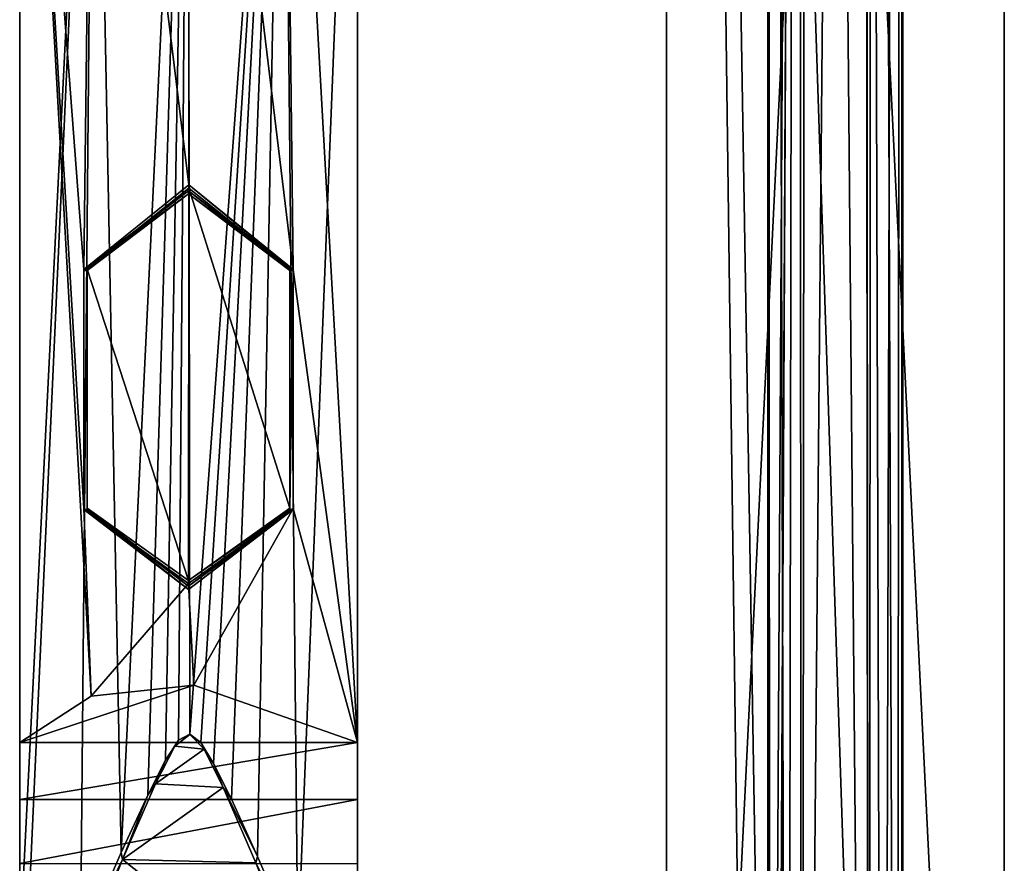
# Model space of a CAD drawing. Units: millimetres. Extents: x -82 to 118, y -418 to 985.
# Drawn here: x -55 to 33, y 171 to 246 of the extents above; entities that cross this region are included whole.
import ezdxf

# ---------------------------------------------------------------- set-up
doc = ezdxf.new("R2010")
doc.units = ezdxf.units.MM
doc.header["$LTSCALE"] = 65.185185
for name, color, linetype in [('1058', 7, 'CONTINUOUS'), ('1059', 7, 'CONTINUOUS'), ('1060', 7, 'CONTINUOUS'), ('1062', 7, 'CONTINUOUS'), ('1066', 7, 'CONTINUOUS'), ('1075', 7, 'CONTINUOUS'), ('1082', 7, 'CONTINUOUS'), ('1085', 7, 'CONTINUOUS'), ('1086', 7, 'CONTINUOUS'), ('1087', 7, 'CONTINUOUS'), ('1088', 7, 'CONTINUOUS'), ('1089', 7, 'CONTINUOUS'), ('1090', 7, 'CONTINUOUS'), ('1091', 7, 'CONTINUOUS'), ('1092', 7, 'CONTINUOUS'), ('1093', 7, 'CONTINUOUS'), ('1094', 7, 'CONTINUOUS'), ('1095', 7, 'CONTINUOUS'), ('1540', 7, 'CONTINUOUS'), ('1541', 7, 'CONTINUOUS'), ('1542', 7, 'CONTINUOUS'), ('1543', 7, 'CONTINUOUS'), ('1547', 7, 'CONTINUOUS'), ('1548', 7, 'CONTINUOUS')]:
    doc.layers.add(name, color=color, linetype=linetype)

msp = doc.modelspace()

# ---------------------------------------------------------------- linework, layer by layer
at = {"layer": '1058', "linetype": 'CONTINUOUS'}
for points in [[(-39.847, 182.064, -42.409), (-41.164, 181.017, -42.182), (-39.841, 182.097, -42.416), (-39.847, 182.064, -42.409)], [(-39.841, 182.097, -42.416), (-41.164, 181.017, -42.182), (-40.846, 181.562, -42.3), (-39.841, 182.097, -42.416)], [(-40.846, 181.562, -42.3), (-41.164, 181.017, -42.182), (-42.003, 179.789, -41.894), (-40.846, 181.562, -42.3)], [(-41.164, 181.017, -42.182), (-42.884, 177.685, -41.387), (-42.003, 179.789, -41.894), (-41.164, 181.017, -42.182)], [(-42.003, 179.789, -41.894), (-42.884, 177.685, -41.387), (-43.58, 176.664, -41.098), (-42.003, 179.789, -41.894)], [(-42.884, 177.685, -41.387), (-45.807, 170.947, -39.43), (-43.58, 176.664, -41.098), (-42.884, 177.685, -41.387)], [(-43.58, 176.664, -41.098), (-45.807, 170.947, -39.43), (-45.925, 171.567, -39.566), (-43.58, 176.664, -41.098)], [(-45.925, 171.567, -39.566), (-45.807, 170.947, -39.43), (-49.535, 163.244, -36.416), (-45.925, 171.567, -39.566)], [(-45.807, 170.947, -39.43), (-51.163, 157.391, -33.969), (-49.535, 163.244, -36.416), (-45.807, 170.947, -39.43)]]:
    msp.add_3dface(points, dxfattribs=at)
at = {"layer": '1059', "linetype": 'CONTINUOUS'}
for points in [[(-41.164, 181.017, -42.182), (-39.847, 182.064, -42.409), (-38.573, 180.757, -42.124), (-41.164, 181.017, -42.182)], [(-42.884, 177.685, -41.387), (-41.164, 181.017, -42.182), (-38.573, 180.757, -42.124), (-42.884, 177.685, -41.387)], [(-36.864, 177.354, -41.302), (-42.884, 177.685, -41.387), (-38.573, 180.757, -42.124), (-36.864, 177.354, -41.302)], [(-45.807, 170.947, -39.43), (-42.884, 177.685, -41.387), (-36.864, 177.354, -41.302), (-45.807, 170.947, -39.43)], [(-33.967, 170.647, -39.332), (-45.807, 170.947, -39.43), (-36.864, 177.354, -41.302), (-33.967, 170.647, -39.332)], [(-28.737, 157.391, -33.969), (-51.163, 157.391, -33.969), (-45.807, 170.947, -39.43), (-28.737, 157.391, -33.969)], [(-28.737, 157.391, -33.969), (-45.807, 170.947, -39.43), (-33.967, 170.647, -39.332), (-28.737, 157.391, -33.969)]]:
    msp.add_3dface(points, dxfattribs=at)
at = {"layer": '1060', "linetype": 'CONTINUOUS'}
for points in [[(-39.847, 182.064, -42.409), (-39.841, 182.097, -42.416), (-38.866, 181.332, -42.249), (-39.847, 182.064, -42.409)], [(-38.573, 180.757, -42.124), (-39.847, 182.064, -42.409), (-38.866, 181.332, -42.249), (-38.573, 180.757, -42.124)], [(-37.726, 179.476, -41.819), (-38.573, 180.757, -42.124), (-38.866, 181.332, -42.249), (-37.726, 179.476, -41.819)], [(-36.864, 177.354, -41.302), (-38.573, 180.757, -42.124), (-37.726, 179.476, -41.819), (-36.864, 177.354, -41.302)], [(-36.152, 176.313, -41.001), (-36.864, 177.354, -41.302), (-37.726, 179.476, -41.819), (-36.152, 176.313, -41.001)], [(-33.967, 170.647, -39.332), (-36.864, 177.354, -41.302), (-33.818, 171.218, -39.451), (-33.967, 170.647, -39.332)], [(-33.818, 171.218, -39.451), (-36.864, 177.354, -41.302), (-36.152, 176.313, -41.001), (-33.818, 171.218, -39.451)], [(-30.251, 162.971, -36.298), (-33.967, 170.647, -39.332), (-33.818, 171.218, -39.451), (-30.251, 162.971, -36.298)], [(-28.737, 157.391, -33.969), (-33.967, 170.647, -39.332), (-30.251, 162.971, -36.298), (-28.737, 157.391, -33.969)]]:
    msp.add_3dface(points, dxfattribs=at)
at = {"layer": '1062', "linetype": 'CONTINUOUS'}
for points in [[(-54.95, 295.933, -54.872), (-48.348, 294.976, -60.303), (-54.95, 163.017, -31.436), (-54.95, 295.933, -54.872)], [(-24.95, 295.933, -54.872), (-30.251, 162.971, -36.298), (-31.577, 294.973, -60.315), (-24.95, 295.933, -54.872)], [(-24.95, 163.017, -31.436), (-30.251, 162.971, -36.298), (-24.95, 295.933, -54.872), (-24.95, 163.017, -31.436)], [(-49.535, 163.244, -36.416), (-54.95, 149.087, -28.98), (-48.348, 294.976, -60.303), (-49.535, 163.244, -36.416)], [(-48.348, 294.976, -60.303), (-54.95, 149.087, -28.98), (-54.95, 163.017, -31.436), (-48.348, 294.976, -60.303)], [(-45.925, 171.567, -39.566), (-49.535, 163.244, -36.416), (-48.348, 294.976, -60.303), (-45.925, 171.567, -39.566)], [(-39.978, 294.631, -62.259), (-45.925, 171.567, -39.566), (-48.348, 294.976, -60.303), (-39.978, 294.631, -62.259)], [(-39.841, 182.097, -42.416), (-39.978, 294.631, -62.259), (-31.577, 294.973, -60.315), (-39.841, 182.097, -42.416)], [(-38.866, 181.332, -42.249), (-39.841, 182.097, -42.416), (-31.577, 294.973, -60.315), (-38.866, 181.332, -42.249)], [(-37.726, 179.476, -41.819), (-38.866, 181.332, -42.249), (-31.577, 294.973, -60.315), (-37.726, 179.476, -41.819)], [(-36.152, 176.313, -41.001), (-37.726, 179.476, -41.819), (-31.577, 294.973, -60.315), (-36.152, 176.313, -41.001)], [(-33.818, 171.218, -39.451), (-36.152, 176.313, -41.001), (-31.577, 294.973, -60.315), (-33.818, 171.218, -39.451)], [(-30.251, 162.971, -36.298), (-33.818, 171.218, -39.451), (-31.577, 294.973, -60.315), (-30.251, 162.971, -36.298)], [(-43.58, 176.664, -41.098), (-45.925, 171.567, -39.566), (-39.978, 294.631, -62.259), (-43.58, 176.664, -41.098)], [(-42.003, 179.789, -41.894), (-43.58, 176.664, -41.098), (-39.978, 294.631, -62.259), (-42.003, 179.789, -41.894)], [(-40.846, 181.562, -42.3), (-42.003, 179.789, -41.894), (-39.978, 294.631, -62.259), (-40.846, 181.562, -42.3)], [(-39.841, 182.097, -42.416), (-40.846, 181.562, -42.3), (-39.978, 294.631, -62.259), (-39.841, 182.097, -42.416)]]:
    msp.add_3dface(points, dxfattribs=at)
at = {"layer": '1066', "linetype": 'CONTINUOUS'}
for points in [[(-24.95, 295.933, -54.872), (-24.95, 298.538, -40.1), (-24.95, 181.348, -19.437), (-24.95, 295.933, -54.872)], [(-24.95, 163.017, -31.436), (-24.95, 295.933, -54.872), (-24.95, 165.207, -31.467), (-24.95, 163.017, -31.436)], [(-24.95, 165.207, -31.467), (-24.95, 295.933, -54.872), (-24.95, 166.15, -31.065), (-24.95, 165.207, -31.467)], [(-24.95, 166.15, -31.065), (-24.95, 295.933, -54.872), (-24.95, 170.456, -23.608), (-24.95, 166.15, -31.065)], [(-24.95, 170.456, -23.608), (-24.95, 295.933, -54.872), (-24.95, 170.584, -22.88), (-24.95, 170.456, -23.608)], [(-24.95, 170.584, -22.88), (-24.95, 295.933, -54.872), (-24.95, 176.273, -22.118), (-24.95, 170.584, -22.88)], [(-24.95, 176.273, -22.118), (-24.95, 295.933, -54.872), (-24.95, 181.348, -19.437), (-24.95, 176.273, -22.118)]]:
    msp.add_3dface(points, dxfattribs=at)
at = {"layer": '1075', "linetype": 'CONTINUOUS'}
for points in [[(-54.95, 181.348, -19.437), (-24.95, 181.348, -19.437), (-39.486, 186.431, -12.723), (-54.95, 181.348, -19.437)], [(-48.611, 185.458, -14.699), (-54.95, 181.348, -19.437), (-39.486, 186.431, -12.723), (-48.611, 185.458, -14.699)], [(-24.95, 176.273, -22.118), (-24.95, 181.348, -19.437), (-54.95, 176.273, -22.118), (-24.95, 176.273, -22.118)], [(-54.95, 176.273, -22.118), (-24.95, 181.348, -19.437), (-54.95, 181.348, -19.437), (-54.95, 176.273, -22.118)], [(-24.95, 170.584, -22.88), (-24.95, 176.273, -22.118), (-54.95, 170.584, -22.88), (-24.95, 170.584, -22.88)], [(-54.95, 170.584, -22.88), (-24.95, 176.273, -22.118), (-54.95, 176.273, -22.118), (-54.95, 170.584, -22.88)]]:
    msp.add_3dface(points, dxfattribs=at)
at = {"layer": '1082', "linetype": 'CONTINUOUS'}
for points in [[(-54.95, 295.933, -54.872), (-54.95, 163.017, -31.436), (-54.95, 298.538, -40.1), (-54.95, 295.933, -54.872)], [(-54.95, 163.017, -31.436), (-54.95, 165.207, -31.467), (-54.95, 298.538, -40.1), (-54.95, 163.017, -31.436)], [(-54.95, 166.15, -31.065), (-54.95, 181.348, -19.437), (-54.95, 298.538, -40.1), (-54.95, 166.15, -31.065)], [(-54.95, 165.207, -31.467), (-54.95, 166.15, -31.065), (-54.95, 298.538, -40.1), (-54.95, 165.207, -31.467)], [(-54.95, 176.273, -22.118), (-54.95, 181.348, -19.437), (-54.95, 166.15, -31.065), (-54.95, 176.273, -22.118)], [(-54.95, 170.584, -22.88), (-54.95, 176.273, -22.118), (-54.95, 170.456, -23.608), (-54.95, 170.584, -22.88)], [(-54.95, 170.456, -23.608), (-54.95, 176.273, -22.118), (-54.95, 166.15, -31.065), (-54.95, 170.456, -23.608)]]:
    msp.add_3dface(points, dxfattribs=at)
at = {"layer": '1085', "linetype": 'CONTINUOUS'}
for points in [[(-48.323, 299.498, -34.658), (-54.95, 298.538, -40.1), (-49.25, 223.344, -21.733), (-48.323, 299.498, -34.658)], [(-39.931, 230.872, -20.553), (-48.323, 299.498, -34.658), (-49.25, 223.344, -21.733), (-39.931, 230.872, -20.553)], [(-39.922, 299.84, -32.714), (-48.323, 299.498, -34.658), (-39.931, 230.872, -20.553), (-39.922, 299.84, -32.714)], [(-30.65, 223.344, -21.733), (-39.922, 299.84, -32.714), (-39.931, 230.872, -20.553), (-30.65, 223.344, -21.733)], [(-31.552, 299.495, -34.67), (-39.922, 299.84, -32.714), (-30.65, 223.344, -21.733), (-31.552, 299.495, -34.67)], [(-24.95, 181.348, -19.437), (-24.95, 298.538, -40.1), (-31.552, 299.495, -34.67), (-24.95, 181.348, -19.437)], [(-24.95, 181.348, -19.437), (-31.552, 299.495, -34.67), (-30.65, 223.344, -21.733), (-24.95, 181.348, -19.437)], [(-54.95, 181.348, -19.437), (-48.611, 185.458, -14.699), (-54.95, 298.538, -40.1), (-54.95, 181.348, -19.437)], [(-54.95, 298.538, -40.1), (-48.611, 185.458, -14.699), (-49.25, 202.122, -17.991), (-54.95, 298.538, -40.1)], [(-49.25, 223.344, -21.733), (-54.95, 298.538, -40.1), (-49.25, 202.122, -17.991), (-49.25, 223.344, -21.733)], [(-30.65, 202.122, -17.991), (-24.95, 181.348, -19.437), (-30.65, 223.344, -21.733), (-30.65, 202.122, -17.991)], [(-49.25, 202.122, -17.991), (-48.611, 185.458, -14.699), (-39.969, 195.451, -14.307), (-49.25, 202.122, -17.991)], [(-39.486, 186.431, -12.723), (-30.65, 202.122, -17.991), (-39.969, 195.451, -14.307), (-39.486, 186.431, -12.723)], [(-39.486, 186.431, -12.723), (-24.95, 181.348, -19.437), (-30.65, 202.122, -17.991), (-39.486, 186.431, -12.723)], [(-48.611, 185.458, -14.699), (-39.486, 186.431, -12.723), (-39.969, 195.451, -14.307), (-48.611, 185.458, -14.699)]]:
    msp.add_3dface(points, dxfattribs=at)
at = {"layer": '1086', "linetype": 'CONTINUOUS'}
for points in [[(-49.25, 202.122, -17.991), (-39.969, 195.451, -14.307), (-49.25, 202.03, -18.514), (-49.25, 202.122, -17.991)], [(-49.25, 202.03, -18.514), (-39.969, 195.451, -14.307), (-39.95, 194.93, -17.262), (-49.25, 202.03, -18.514)], [(-39.969, 195.451, -14.307), (-30.65, 202.122, -17.991), (-39.95, 194.93, -17.262), (-39.969, 195.451, -14.307)], [(-39.95, 194.93, -17.262), (-30.65, 202.122, -17.991), (-30.65, 202.03, -18.514), (-39.95, 194.93, -17.262)]]:
    msp.add_3dface(points, dxfattribs=at)
at = {"layer": '1087', "linetype": 'CONTINUOUS'}
for points in [[(-49.25, 223.344, -21.733), (-49.25, 202.122, -17.991), (-49.25, 223.251, -22.256), (-49.25, 223.344, -21.733)], [(-49.25, 202.122, -17.991), (-49.25, 202.03, -18.514), (-49.25, 223.251, -22.256), (-49.25, 202.122, -17.991)]]:
    msp.add_3dface(points, dxfattribs=at)
at = {"layer": '1088', "linetype": 'CONTINUOUS'}
for points in [[(-39.931, 230.872, -20.553), (-49.25, 223.344, -21.733), (-39.95, 230.351, -23.508), (-39.931, 230.872, -20.553)], [(-30.65, 223.251, -22.256), (-39.931, 230.872, -20.553), (-39.95, 230.351, -23.508), (-30.65, 223.251, -22.256)], [(-30.65, 223.344, -21.733), (-39.931, 230.872, -20.553), (-30.65, 223.251, -22.256), (-30.65, 223.344, -21.733)], [(-49.25, 223.344, -21.733), (-49.25, 223.251, -22.256), (-39.95, 230.351, -23.508), (-49.25, 223.344, -21.733)]]:
    msp.add_3dface(points, dxfattribs=at)
at = {"layer": '1089', "linetype": 'CONTINUOUS'}
for points in [[(-30.65, 202.122, -17.991), (-30.65, 223.344, -21.733), (-30.65, 202.03, -18.514), (-30.65, 202.122, -17.991)], [(-30.65, 202.03, -18.514), (-30.65, 223.344, -21.733), (-30.65, 223.251, -22.256), (-30.65, 202.03, -18.514)]]:
    msp.add_3dface(points, dxfattribs=at)
at = {"layer": '1090', "linetype": 'CONTINUOUS'}
for points in [[(-39.95, 230.351, -23.508), (-49.25, 223.251, -22.256), (-39.95, 230.065, -23.457), (-39.95, 230.351, -23.508)], [(-39.95, 230.065, -23.457), (-49.25, 223.251, -22.256), (-48.95, 223.251, -22.256), (-39.95, 230.065, -23.457)], [(-30.65, 223.251, -22.256), (-39.95, 230.351, -23.508), (-30.95, 223.251, -22.256), (-30.65, 223.251, -22.256)], [(-30.95, 223.251, -22.256), (-39.95, 230.351, -23.508), (-39.95, 230.065, -23.457), (-30.95, 223.251, -22.256)], [(-49.25, 223.251, -22.256), (-49.25, 202.03, -18.514), (-48.95, 223.251, -22.256), (-49.25, 223.251, -22.256)], [(-49.25, 202.03, -18.514), (-48.95, 202.029, -18.514), (-48.95, 223.251, -22.256), (-49.25, 202.03, -18.514)], [(-30.65, 202.03, -18.514), (-30.65, 223.251, -22.256), (-30.95, 202.029, -18.514), (-30.65, 202.03, -18.514)], [(-30.95, 202.029, -18.514), (-30.65, 223.251, -22.256), (-30.95, 223.251, -22.256), (-30.95, 202.029, -18.514)], [(-49.25, 202.03, -18.514), (-39.95, 194.93, -17.262), (-48.95, 202.029, -18.514), (-49.25, 202.03, -18.514)], [(-48.95, 202.029, -18.514), (-39.95, 194.93, -17.262), (-39.95, 195.216, -17.313), (-48.95, 202.029, -18.514)], [(-39.95, 194.93, -17.262), (-30.65, 202.03, -18.514), (-39.95, 195.216, -17.313), (-39.95, 194.93, -17.262)], [(-39.95, 195.216, -17.313), (-30.65, 202.03, -18.514), (-30.95, 202.029, -18.514), (-39.95, 195.216, -17.313)]]:
    msp.add_3dface(points, dxfattribs=at)
at = {"layer": '1091', "linetype": 'CONTINUOUS'}
for points in [[(-48.95, 223.251, -22.256), (-48.95, 202.029, -18.514), (-48.95, 223.373, -21.568), (-48.95, 223.251, -22.256)], [(-48.95, 202.029, -18.514), (-48.95, 202.15, -17.826), (-48.95, 223.373, -21.568), (-48.95, 202.029, -18.514)]]:
    msp.add_3dface(points, dxfattribs=at)
at = {"layer": '1092', "linetype": 'CONTINUOUS'}
for points in [[(-39.938, 230.586, -20.503), (-48.95, 223.373, -21.568), (-39.962, 195.736, -14.358), (-39.938, 230.586, -20.503)], [(-30.95, 202.15, -17.826), (-39.938, 230.586, -20.503), (-39.962, 195.736, -14.358), (-30.95, 202.15, -17.826)], [(-30.95, 223.373, -21.568), (-39.938, 230.586, -20.503), (-30.95, 202.15, -17.826), (-30.95, 223.373, -21.568)], [(-48.95, 223.373, -21.568), (-48.95, 202.15, -17.826), (-39.962, 195.736, -14.358), (-48.95, 223.373, -21.568)]]:
    msp.add_3dface(points, dxfattribs=at)
at = {"layer": '1093', "linetype": 'CONTINUOUS'}
for points in [[(-39.95, 230.065, -23.457), (-48.95, 223.251, -22.256), (-39.938, 230.586, -20.503), (-39.95, 230.065, -23.457)], [(-48.95, 223.251, -22.256), (-48.95, 223.373, -21.568), (-39.938, 230.586, -20.503), (-48.95, 223.251, -22.256)], [(-39.95, 230.065, -23.457), (-39.938, 230.586, -20.503), (-30.95, 223.373, -21.568), (-39.95, 230.065, -23.457)], [(-30.95, 223.251, -22.256), (-39.95, 230.065, -23.457), (-30.95, 223.373, -21.568), (-30.95, 223.251, -22.256)]]:
    msp.add_3dface(points, dxfattribs=at)
at = {"layer": '1094', "linetype": 'CONTINUOUS'}
for points in [[(-30.95, 223.251, -22.256), (-30.95, 223.373, -21.568), (-30.95, 202.15, -17.826), (-30.95, 223.251, -22.256)], [(-30.95, 202.029, -18.514), (-30.95, 223.251, -22.256), (-30.95, 202.15, -17.826), (-30.95, 202.029, -18.514)]]:
    msp.add_3dface(points, dxfattribs=at)
at = {"layer": '1095', "linetype": 'CONTINUOUS'}
for points in [[(-48.95, 202.029, -18.514), (-39.95, 195.216, -17.313), (-48.95, 202.15, -17.826), (-48.95, 202.029, -18.514)], [(-48.95, 202.15, -17.826), (-39.95, 195.216, -17.313), (-39.962, 195.736, -14.358), (-48.95, 202.15, -17.826)], [(-30.95, 202.029, -18.514), (-30.95, 202.15, -17.826), (-39.962, 195.736, -14.358), (-30.95, 202.029, -18.514)], [(-39.95, 195.216, -17.313), (-30.95, 202.029, -18.514), (-39.962, 195.736, -14.358), (-39.95, 195.216, -17.313)]]:
    msp.add_3dface(points, dxfattribs=at)
at = {"layer": '1540', "linetype": 'CONTINUOUS'}
for points in [[(2.5, 35, -57.678), (2.5, 35, -42.678), (2.5, 645, -42.678), (2.5, 35, -57.678)], [(2.5, 645, -57.678), (2.5, 35, -57.678), (2.5, 645, -42.678), (2.5, 645, -57.678)]]:
    msp.add_3dface(points, dxfattribs=at)
at = {"layer": '1541', "linetype": 'CONTINUOUS'}
for points in [[(32.5, 35, -57.678), (2.5, 645, -57.678), (32.5, 645, -57.678), (32.5, 35, -57.678)], [(2.5, 645, -57.678), (32.5, 35, -57.678), (22.492, 42, -57.678), (2.5, 645, -57.678)], [(2.5, 35, -57.678), (2.5, 645, -57.678), (10.5, 40, -57.678), (2.5, 35, -57.678)], [(10.5, 40, -57.678), (2.5, 645, -57.678), (12.492, 42, -57.678), (10.5, 40, -57.678)], [(12.492, 42, -57.678), (2.5, 645, -57.678), (22.492, 42, -57.678), (12.492, 42, -57.678)]]:
    msp.add_3dface(points, dxfattribs=at)
at = {"layer": '1542', "linetype": 'CONTINUOUS'}
for points in [[(32.5, 35, -42.678), (32.5, 35, -57.678), (32.5, 645, -57.678), (32.5, 35, -42.678)], [(32.5, 35, -42.678), (32.5, 645, -57.678), (32.5, 645, -42.678), (32.5, 35, -42.678)]]:
    msp.add_3dface(points, dxfattribs=at)
at = {"layer": '1543', "linetype": 'CONTINUOUS'}
for points in [[(2.5, 35, -42.678), (32.5, 35, -42.678), (32.5, 645, -42.678), (2.5, 35, -42.678)], [(2.5, 645, -42.678), (2.5, 35, -42.678), (32.5, 645, -42.678), (2.5, 645, -42.678)]]:
    msp.add_3dface(points, dxfattribs=at)
at = {"layer": '1547', "linetype": 'CONTINUOUS'}
for points in [[(11.5, 644.5, -50.178), (11.518, 644.5, -49.709), (11.5, 41.732, -50.178), (11.5, 644.5, -50.178)], [(11.518, 644.5, -49.709), (11.573, 644.5, -49.242), (11.5, 41.732, -50.178), (11.518, 644.5, -49.709)], [(11.5, 41.732, -50.178), (11.573, 644.5, -49.242), (11.635, 41.803, -48.912), (11.5, 41.732, -50.178)], [(11.573, 644.5, -49.242), (15.058, 644.5, -44.698), (11.635, 41.803, -48.912), (11.573, 644.5, -49.242)], [(11.635, 41.803, -48.912), (15.058, 644.5, -44.698), (12.046, 41.948, -47.678), (11.635, 41.803, -48.912)], [(15.058, 644.5, -44.698), (14.531, 35, -44.965), (12.046, 38.052, -47.678), (15.058, 644.5, -44.698)], [(12.046, 41.948, -47.678), (15.058, 644.5, -44.698), (12.046, 38.052, -47.678), (12.046, 41.948, -47.678)], [(20.509, 35, -44.988), (14.531, 35, -44.965), (15.058, 644.5, -44.698), (20.509, 35, -44.988)], [(20.509, 35, -44.988), (15.058, 644.5, -44.698), (20.767, 644.5, -45.145), (20.509, 35, -44.988)], [(20.509, 35, -44.988), (20.767, 644.5, -45.145), (22.954, 41.948, -47.678), (20.509, 35, -44.988)], [(20.767, 644.5, -45.145), (23.5, 644.5, -50.178), (22.954, 41.948, -47.678), (20.767, 644.5, -45.145)], [(22.954, 41.948, -47.678), (23.5, 644.5, -50.178), (23.363, 41.804, -48.9), (22.954, 41.948, -47.678)], [(23.363, 41.804, -48.9), (23.5, 644.5, -50.178), (23.5, 41.732, -50.178), (23.363, 41.804, -48.9)]]:
    msp.add_3dface(points, dxfattribs=at)
at = {"layer": '1548', "linetype": 'CONTINUOUS'}
for points in [[(14.233, 644.5, -55.211), (11.5, 644.5, -50.178), (13.254, 41.853, -54.417), (14.233, 644.5, -55.211)], [(11.5, 644.5, -50.178), (11.5, 41.732, -50.178), (13.254, 41.853, -54.417), (11.5, 644.5, -50.178)], [(14.5, 40, -55.374), (14.233, 644.5, -55.211), (13.254, 41.853, -54.417), (14.5, 40, -55.374)], [(19.942, 644.5, -55.658), (14.233, 644.5, -55.211), (14.5, 40, -55.374), (19.942, 644.5, -55.658)], [(20.469, 35, -55.391), (19.942, 644.5, -55.658), (14.5, 40, -55.374), (20.469, 35, -55.391)], [(19.942, 644.5, -55.658), (20.469, 35, -55.391), (20.5, 40, -55.374), (19.942, 644.5, -55.658)], [(23.427, 644.5, -51.114), (19.942, 644.5, -55.658), (21.748, 41.853, -54.415), (23.427, 644.5, -51.114)], [(21.748, 41.853, -54.415), (19.942, 644.5, -55.658), (20.5, 40, -55.374), (21.748, 41.853, -54.415)], [(23.5, 41.732, -50.178), (23.427, 644.5, -51.114), (21.748, 41.853, -54.415), (23.5, 41.732, -50.178)], [(23.482, 644.5, -50.647), (23.427, 644.5, -51.114), (23.5, 41.732, -50.178), (23.482, 644.5, -50.647)], [(23.5, 644.5, -50.178), (23.482, 644.5, -50.647), (23.5, 41.732, -50.178), (23.5, 644.5, -50.178)]]:
    msp.add_3dface(points, dxfattribs=at)

doc.saveas('drawing.dxf')
